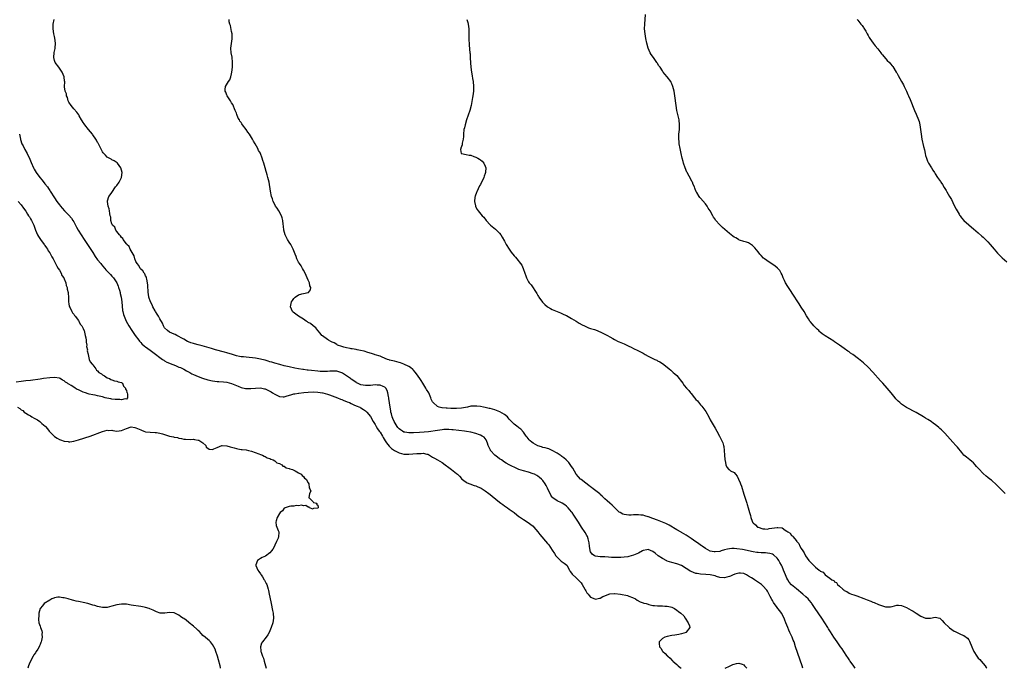
# Model space of a CAD drawing. Units: inches. Extents: x 2625000 to 2628000, y 1518000 to 1520968.
# Drawn here: x 2625780 to 2626192, y 1518000 to 1518271 of the extents above; entities that cross this region are included whole.
import ezdxf

# ---------------------------------------------------------------- set-up
doc = ezdxf.new("R2010")
doc.units = ezdxf.units.IN
doc.header["$MEASUREMENT"] = 0
doc.layers.add('LD26251518_10ft', color=122, linetype='Continuous')

msp = doc.modelspace()

# ---------------------------------------------------------------- linework, layer by layer
at = {"layer": 'LD26251518_10ft'}
for points, elevation in [([(2626192.3, 1518073), (2626191, 1518074.25), (2626190.3, 1518075), (2626189.65, 1518075.65), (2626188.62, 1518076.62), (2626188.18, 1518077), (2626187, 1518078.18), (2626186.55, 1518078.55), (2626185.9, 1518079), (2626185, 1518079.67), (2626184.27, 1518080.27), (2626183, 1518081.41), (2626181.27, 1518083.27), (2626181, 1518083.6), (2626180.3, 1518084.3), (2626179.75, 1518085), (2626179, 1518085.77), (2626178.32, 1518086.32), (2626177.54, 1518087), (2626176.1, 1518088.1), (2626175, 1518089.05), (2626174.08, 1518090.08), (2626172.28, 1518092.28), (2626171.67, 1518093), (2626170.4, 1518094.4), (2626168.14, 1518097), (2626167, 1518098.23), (2626165.59, 1518099.59), (2626165, 1518100.13), (2626164.53, 1518100.52), (2626163, 1518101.75), (2626162.28, 1518102.28), (2626161.28, 1518103), (2626159.91, 1518103.91), (2626159, 1518104.46), (2626158.18, 1518105), (2626155, 1518106.88), (2626150.97, 1518108.97), (2626149, 1518110.28), (2626148.17, 1518111), (2626147.56, 1518111.56), (2626146.59, 1518112.59), (2626146.22, 1518113), (2626144.55, 1518115), (2626142.94, 1518117), (2626141.14, 1518119), (2626140.09, 1518120.09), (2626137, 1518123.6), (2626135, 1518125.71), (2626133, 1518127.6), (2626131, 1518129.26), (2626128.57, 1518131), (2626127.62, 1518131.62), (2626127, 1518132.09), (2626126.46, 1518132.46), (2626125, 1518133.57), (2626122.99, 1518134.99), (2626121.81, 1518135.81), (2626121, 1518136.32), (2626120.61, 1518136.61), (2626117, 1518138.87), (2626115.71, 1518139.71), (2626115, 1518140.32), (2626114.65, 1518140.65), (2626114.32, 1518141), (2626113.63, 1518141.63), (2626113, 1518142.29), (2626112.36, 1518143), (2626111.7, 1518143.7), (2626110.8, 1518144.8), (2626110.65, 1518145), (2626110.12, 1518145.88), (2626109.25, 1518147.25), (2626108.26, 1518149), (2626107, 1518150.84), (2626106.14, 1518152.14), (2626105, 1518153.9), (2626104.31, 1518155), (2626101.67, 1518159), (2626101.42, 1518159.42), (2626100.47, 1518161), (2626100.03, 1518161.97), (2626099.53, 1518163), (2626099, 1518164.31), (2626098.68, 1518165), (2626098.05, 1518166.05), (2626097.32, 1518167), (2626097.16, 1518167.16), (2626096.02, 1518168.02), (2626093.59, 1518169.59), (2626091.68, 1518171), (2626091.32, 1518171.32), (2626090.34, 1518172.34), (2626089.75, 1518173), (2626089, 1518173.98), (2626087.62, 1518175.62), (2626087, 1518176.3), (2626086.62, 1518176.62), (2626085, 1518177.64), (2626084.11, 1518177.89), (2626083, 1518178.27), (2626081.2, 1518178.8), (2626081, 1518178.88), (2626080.78, 1518179), (2626079.71, 1518179.71), (2626079, 1518180.06), (2626078.5, 1518180.5), (2626077.79, 1518181), (2626077, 1518181.61), (2626074.14, 1518184.14), (2626073, 1518185.21), (2626071.19, 1518187.19), (2626071, 1518187.49), (2626070.37, 1518188.37), (2626070.05, 1518189), (2626068.96, 1518191), (2626068.16, 1518192.16), (2626067.67, 1518193), (2626067, 1518193.92), (2626065, 1518196.3), (2626064.64, 1518196.64), (2626064.35, 1518197), (2626063.35, 1518198.65), (2626063.12, 1518199), (2626062.55, 1518200.55), (2626062.4, 1518201), (2626061.92, 1518202.08), (2626061.54, 1518203), (2626061.35, 1518203.35), (2626061, 1518203.92), (2626059.33, 1518207), (2626059.22, 1518207.22), (2626058.48, 1518209), (2626057.8, 1518211), (2626057.64, 1518211.64), (2626057.25, 1518213), (2626056.79, 1518215), (2626056.4, 1518217), (2626056.04, 1518219), (2626055.96, 1518219.96), (2626055.84, 1518221), (2626055.91, 1518223), (2626056, 1518224.01), (2626056.14, 1518225), (2626056.18, 1518225.82), (2626056.21, 1518227), (2626055.97, 1518229), (2626055.05, 1518233), (2626054.72, 1518235), (2626054.27, 1518239), (2626054.08, 1518240.08), (2626053.95, 1518241), (2626053.44, 1518243), (2626053, 1518244.02), (2626052.7, 1518244.69), (2626052.54, 1518245), (2626051.05, 1518247), (2626050.06, 1518248.06), (2626049.38, 1518249), (2626049, 1518249.53), (2626048.03, 1518251), (2626047.59, 1518251.59), (2626047, 1518252.54), (2626046.81, 1518252.81), (2626046.7, 1518253), (2626045.24, 1518255), (2626044.33, 1518256.33), (2626043.91, 1518257), (2626043, 1518259), (2626042.44, 1518261), (2626042.04, 1518263), (2626041.75, 1518265), (2626041.59, 1518267), (2626041.65, 1518269), (2626042, 1518273)], 7940), ([(2626107.73, 1518000), (2626107.36, 1518001), (2626104.7, 1518009), (2626104.01, 1518011), (2626103.7, 1518011.7), (2626103.22, 1518013), (2626102.31, 1518015), (2626101.88, 1518015.88), (2626101.4, 1518017), (2626100.62, 1518019), (2626100.14, 1518020.14), (2626099.85, 1518021), (2626098.82, 1518023), (2626098.02, 1518024.02), (2626097.32, 1518025), (2626097, 1518025.37), (2626095.44, 1518027.44), (2626095, 1518028.28), (2626094.71, 1518028.71), (2626094.01, 1518030.01), (2626093, 1518032.14), (2626092.62, 1518032.62), (2626091, 1518034.47), (2626090.36, 1518035), (2626088.38, 1518036.38), (2626087.53, 1518037), (2626087, 1518037.29), (2626086.19, 1518037.81), (2626085, 1518038.54), (2626084.18, 1518039), (2626083, 1518039.54), (2626081.71, 1518039.71), (2626081, 1518039.74), (2626079.3, 1518039.3), (2626079, 1518039.19), (2626078.58, 1518039), (2626077.52, 1518038.48), (2626077, 1518038.34), (2626075.97, 1518038.03), (2626075, 1518037.8), (2626073, 1518037.95), (2626071.63, 1518038.37), (2626071, 1518038.58), (2626069.04, 1518039.04), (2626067.18, 1518039.18), (2626065, 1518039.3), (2626063.52, 1518039.52), (2626063, 1518039.64), (2626061.96, 1518039.96), (2626061, 1518040.43), (2626060.61, 1518040.61), (2626059.99, 1518041), (2626059, 1518041.72), (2626057, 1518042.87), (2626055, 1518043.59), (2626053, 1518044.14), (2626051, 1518044.8), (2626050.86, 1518044.86), (2626049, 1518045.79), (2626047.27, 1518047), (2626046.01, 1518048.01), (2626045, 1518048.76), (2626043, 1518049.54), (2626042.56, 1518049.44), (2626041, 1518049.18), (2626040.63, 1518049), (2626039, 1518048.14), (2626037, 1518047.19), (2626035, 1518046.66), (2626034.61, 1518046.61), (2626033, 1518046.41), (2626031.7, 1518046.3), (2626029.79, 1518046.21), (2626027.71, 1518046.29), (2626026.43, 1518046.43), (2626025, 1518046.51), (2626023, 1518046.54), (2626021, 1518046.78), (2626020.59, 1518047), (2626019.72, 1518047.72), (2626019, 1518048.62), (2626018.81, 1518049), (2626018.77, 1518049.23), (2626018.5, 1518051), (2626018.41, 1518052.41), (2626018.31, 1518053), (2626018.04, 1518054.04), (2626017.67, 1518055), (2626017.45, 1518055.45), (2626016.7, 1518056.7), (2626015.2, 1518059), (2626014.36, 1518060.36), (2626013.92, 1518061), (2626012, 1518064), (2626011.3, 1518065), (2626011, 1518065.39), (2626009.65, 1518067), (2626009, 1518067.65), (2626008.23, 1518068.23), (2626007.13, 1518069), (2626006.84, 1518069.16), (2626005, 1518070), (2626003.22, 1518071.22), (2626003, 1518071.53), (2626002.35, 1518072.35), (2626001, 1518075.21), (2626000.39, 1518076.39), (2626000.01, 1518077), (2625999, 1518078.44), (2625998.47, 1518079), (2625997.69, 1518079.69), (2625997, 1518080.19), (2625996.49, 1518080.49), (2625995.5, 1518081), (2625995, 1518081.24), (2625993, 1518081.88), (2625991, 1518082.39), (2625989, 1518083.04), (2625987.68, 1518083.68), (2625987, 1518083.98), (2625986.33, 1518084.33), (2625985, 1518085), (2625983.73, 1518085.73), (2625983, 1518086.12), (2625981.73, 1518087), (2625981, 1518087.47), (2625980.14, 1518088.14), (2625979, 1518089.04), (2625977.21, 1518091), (2625977.13, 1518091.13), (2625976.48, 1518092.48), (2625976.26, 1518093), (2625975.95, 1518093.96), (2625975.35, 1518095.35), (2625974.46, 1518096.46), (2625973.65, 1518097), (2625973, 1518097.33), (2625972.54, 1518097.46), (2625971, 1518098.02), (2625969, 1518098.54), (2625967.11, 1518098.89), (2625966.32, 1518099), (2625961.6, 1518099.6), (2625961, 1518099.65), (2625959.73, 1518099.73), (2625959, 1518099.73), (2625957.67, 1518099.67), (2625957, 1518099.62), (2625955, 1518099.37), (2625951.21, 1518098.79), (2625949.41, 1518098.59), (2625947.54, 1518098.46), (2625945, 1518098.33), (2625943.69, 1518098.31), (2625943, 1518098.28), (2625941.42, 1518098.58), (2625941, 1518098.63), (2625940.35, 1518099), (2625939.52, 1518099.52), (2625939, 1518099.96), (2625938.51, 1518100.51), (2625938.16, 1518101), (2625936.93, 1518103), (2625936.38, 1518104.38), (2625936.12, 1518105), (2625935.75, 1518106.25), (2625935.56, 1518107), (2625935.49, 1518107.49), (2625935.18, 1518109), (2625934.68, 1518112.68), (2625934.63, 1518113), (2625934.5, 1518113.5), (2625934.23, 1518115), (2625933.98, 1518115.98), (2625933.39, 1518117), (2625933, 1518117.46), (2625932.35, 1518117.65), (2625931, 1518118.29), (2625929.75, 1518118.25), (2625929, 1518118.32), (2625927, 1518118.15), (2625925.87, 1518118.13), (2625925, 1518118.07), (2625923, 1518118.4), (2625921.58, 1518119), (2625921.22, 1518119.22), (2625921, 1518119.3), (2625920.05, 1518120.05), (2625919, 1518120.69), (2625918.62, 1518121), (2625917, 1518122.17), (2625915.75, 1518123), (2625915.28, 1518123.28), (2625915, 1518123.42), (2625913, 1518124.04), (2625912.07, 1518124.07), (2625911, 1518124.13), (2625910.04, 1518124.04), (2625909, 1518123.98), (2625907.93, 1518123.93), (2625907, 1518123.92), (2625905.97, 1518123.97), (2625905, 1518124.05), (2625902.31, 1518124.31), (2625901, 1518124.47), (2625900.51, 1518124.51), (2625899, 1518124.72), (2625898.74, 1518124.74), (2625897, 1518125.02), (2625895.34, 1518125.34), (2625893, 1518125.87), (2625891, 1518126.36), (2625889.17, 1518126.83), (2625887, 1518127.43), (2625885.82, 1518127.82), (2625885, 1518128.04), (2625884.27, 1518128.27), (2625883, 1518128.64), (2625881.56, 1518129), (2625881, 1518129.16), (2625879, 1518129.48), (2625875, 1518129.87), (2625873.99, 1518130.01), (2625873, 1518130.13), (2625872.26, 1518130.26), (2625871, 1518130.55), (2625869.35, 1518131), (2625867, 1518131.68), (2625865.95, 1518131.95), (2625862.2, 1518133), (2625860.52, 1518133.48), (2625856.64, 1518134.64), (2625855, 1518135.07), (2625853.43, 1518135.43), (2625853, 1518135.57), (2625851.88, 1518135.88), (2625851, 1518136.29), (2625850.53, 1518136.53), (2625849, 1518137.47), (2625847.97, 1518138.03), (2625847, 1518138.6), (2625846.09, 1518139), (2625845.35, 1518139.35), (2625845, 1518139.49), (2625843.99, 1518139.99), (2625843, 1518140.42), (2625842.16, 1518141), (2625841, 1518142.21), (2625840.51, 1518143), (2625840.08, 1518144.08), (2625839, 1518145.92), (2625838.42, 1518147), (2625837.94, 1518147.94), (2625837.17, 1518149), (2625837, 1518149.27), (2625836.07, 1518151), (2625835.72, 1518151.72), (2625835.03, 1518153), (2625834.45, 1518155), (2625834.24, 1518156.24), (2625834.15, 1518157), (2625834.1, 1518157.9), (2625834.03, 1518159), (2625834.02, 1518160.02), (2625833.9, 1518161), (2625833.5, 1518162.5), (2625833.46, 1518163), (2625833.4, 1518163.4), (2625833, 1518163.95), (2625832.69, 1518164.69), (2625832.41, 1518165), (2625831.93, 1518165.93), (2625831, 1518166.73), (2625830.79, 1518167), (2625830.18, 1518168.18), (2625829.49, 1518169), (2625829, 1518169.91), (2625828.58, 1518171), (2625828.25, 1518172.25), (2625827, 1518174.32), (2625826.63, 1518175), (2625826.12, 1518176.12), (2625825.21, 1518177), (2625825, 1518177.29), (2625823.66, 1518179), (2625823.51, 1518179.51), (2625823, 1518179.93), (2625822.6, 1518180.6), (2625822.07, 1518181), (2625821, 1518182.46), (2625820.56, 1518183), (2625820.15, 1518184.15), (2625819.26, 1518185), (2625819, 1518185.63), (2625818.57, 1518187), (2625818.46, 1518188.46), (2625818.29, 1518189), (2625818.06, 1518189.94), (2625817.98, 1518191), (2625817.88, 1518191.88), (2625817.43, 1518193), (2625817.08, 1518194.92), (2625817.09, 1518195), (2625817.18, 1518195.18), (2625817.73, 1518197), (2625818.24, 1518197.76), (2625819, 1518198.72), (2625820.51, 1518201), (2625820.71, 1518201.29), (2625821, 1518201.65), (2625821.94, 1518203), (2625823, 1518205), (2625823.25, 1518207), (2625822.72, 1518209), (2625821.26, 1518211), (2625821.13, 1518211.13), (2625819.96, 1518211.96), (2625819, 1518212.39), (2625818.63, 1518212.63), (2625817, 1518213.47), (2625816.26, 1518214.26), (2625815.32, 1518215.32), (2625815, 1518215.72), (2625814.33, 1518217), (2625813.23, 1518219.23), (2625813, 1518219.63), (2625812.55, 1518220.55), (2625812.27, 1518221), (2625811, 1518222.84), (2625810.86, 1518223), (2625810.06, 1518224.06), (2625809.14, 1518225), (2625807.58, 1518227), (2625807.38, 1518227.38), (2625807, 1518227.93), (2625806.6, 1518228.6), (2625806.31, 1518229), (2625805.32, 1518230.68), (2625805.09, 1518231.09), (2625804.28, 1518232.28), (2625803, 1518233.7), (2625801.92, 1518235), (2625801, 1518236.46), (2625800.75, 1518237), (2625800.34, 1518238.34), (2625800.04, 1518239), (2625799.93, 1518239.93), (2625799.46, 1518241), (2625799.19, 1518242.81), (2625799.25, 1518245), (2625799.19, 1518245.19), (2625798.99, 1518247), (2625798.22, 1518249), (2625796.78, 1518251), (2625795.32, 1518253), (2625795, 1518253.88), (2625794.67, 1518255), (2625794.85, 1518257.15), (2625795.21, 1518258.79), (2625795.24, 1518259), (2625795.36, 1518261), (2625795.14, 1518263.14), (2625795, 1518263.84), (2625794.73, 1518265), (2625794.37, 1518267), (2625794.41, 1518268.41), (2625794.4, 1518269), (2625794.85, 1518271)], 7910), ([(2626129.62, 1518000), (2626129, 1518000.91), (2626127.45, 1518003), (2626127.26, 1518003.26), (2626127, 1518003.7), (2626126.44, 1518004.44), (2626126.11, 1518005), (2626124.83, 1518007), (2626124.07, 1518008.07), (2626123.47, 1518009), (2626122.06, 1518011), (2626120.68, 1518013), (2626119.22, 1518015.22), (2626118.46, 1518016.46), (2626118.15, 1518017), (2626116.92, 1518019), (2626115.6, 1518021), (2626112.9, 1518025), (2626111.51, 1518027), (2626111.29, 1518027.29), (2626110.4, 1518028.4), (2626109.86, 1518029), (2626109, 1518029.82), (2626107.69, 1518031), (2626105, 1518033.16), (2626103, 1518034.85), (2626101.99, 1518035.99), (2626101.38, 1518037), (2626101, 1518037.67), (2626100.46, 1518039), (2626100.02, 1518040.02), (2626099.66, 1518041), (2626099, 1518042.54), (2626098.78, 1518043), (2626098.15, 1518044.15), (2626097.62, 1518045), (2626097.39, 1518045.39), (2626097, 1518045.99), (2626095.41, 1518047.41), (2626095, 1518047.66), (2626093.97, 1518047.97), (2626093, 1518048.06), (2626092.16, 1518048.16), (2626091, 1518048.15), (2626090.25, 1518048.25), (2626089, 1518048.32), (2626088.42, 1518048.42), (2626087, 1518048.64), (2626082.44, 1518049.56), (2626080.1, 1518049.9), (2626079, 1518049.97), (2626078.03, 1518049.97), (2626077, 1518049.87), (2626076.25, 1518049.75), (2626075, 1518049.42), (2626073.59, 1518049), (2626073, 1518048.84), (2626071, 1518048.57), (2626070.62, 1518048.62), (2626069, 1518048.92), (2626067, 1518050.05), (2626065.61, 1518051), (2626065.27, 1518051.27), (2626065, 1518051.41), (2626064.09, 1518052.09), (2626063, 1518052.79), (2626061, 1518054.2), (2626059.83, 1518055), (2626059.35, 1518055.35), (2626059, 1518055.56), (2626057, 1518056.74), (2626056.82, 1518056.82), (2626055, 1518057.83), (2626051.8, 1518059.8), (2626050.48, 1518060.48), (2626049.1, 1518061.09), (2626047, 1518061.86), (2626045, 1518062.54), (2626043.2, 1518063.2), (2626043, 1518063.3), (2626041.64, 1518063.64), (2626041, 1518063.94), (2626039.98, 1518063.98), (2626039, 1518064.15), (2626038.08, 1518064.08), (2626037, 1518064.06), (2626035.99, 1518063.99), (2626035, 1518064.01), (2626034.04, 1518064.04), (2626033, 1518064.24), (2626032.42, 1518064.42), (2626031.3, 1518065), (2626031, 1518065.2), (2626029, 1518067.09), (2626028.07, 1518068.07), (2626027, 1518068.93), (2626025.96, 1518069.96), (2626025, 1518070.74), (2626024.72, 1518071), (2626023.86, 1518071.86), (2626023, 1518072.58), (2626022.8, 1518072.8), (2626020.06, 1518075), (2626019.44, 1518075.44), (2626019, 1518075.73), (2626018.29, 1518076.29), (2626017, 1518077.25), (2626015, 1518078.86), (2626014.84, 1518079), (2626013.91, 1518079.91), (2626013.02, 1518081), (2626011.53, 1518083.53), (2626011, 1518084.32), (2626010.74, 1518084.74), (2626009.87, 1518085.87), (2626008.73, 1518087), (2626007.83, 1518087.83), (2626007, 1518088.46), (2626006.71, 1518088.71), (2626006.3, 1518089), (2626005, 1518089.87), (2626003.01, 1518091.01), (2626001.6, 1518091.6), (2626001, 1518091.74), (2626000.05, 1518092.05), (2625999, 1518092.26), (2625998.45, 1518092.45), (2625996.92, 1518092.92), (2625995, 1518094), (2625994.39, 1518094.39), (2625993.7, 1518095), (2625993.4, 1518095.4), (2625992.48, 1518096.48), (2625992.06, 1518097), (2625991, 1518098.58), (2625989.82, 1518099.82), (2625989, 1518100.48), (2625988.69, 1518100.69), (2625987, 1518101.97), (2625986.46, 1518102.46), (2625986.01, 1518103), (2625985, 1518104.09), (2625984.61, 1518104.61), (2625984.22, 1518105), (2625983, 1518105.99), (2625981.09, 1518107.09), (2625979.68, 1518107.68), (2625979, 1518107.91), (2625977, 1518108.49), (2625976.55, 1518108.55), (2625975, 1518108.9), (2625974.3, 1518109), (2625973, 1518109.27), (2625971.44, 1518109.44), (2625971, 1518109.53), (2625969, 1518109.4), (2625967.5, 1518109), (2625965, 1518108.63), (2625963, 1518108.52), (2625962.51, 1518108.51), (2625960.54, 1518108.54), (2625959, 1518108.63), (2625958.63, 1518108.63), (2625957, 1518108.79), (2625956.79, 1518108.79), (2625955.79, 1518109), (2625955, 1518109.31), (2625953.15, 1518111), (2625953.09, 1518111.09), (2625953, 1518111.3), (2625952.43, 1518112.43), (2625952.31, 1518113), (2625951.73, 1518114.27), (2625951.35, 1518115), (2625950.44, 1518116.44), (2625950.19, 1518117), (2625948.92, 1518119), (2625948.14, 1518120.14), (2625947.6, 1518121), (2625946.21, 1518123), (2625945.7, 1518123.7), (2625945, 1518124.45), (2625944.75, 1518124.75), (2625943.68, 1518125.68), (2625943, 1518126.02), (2625941, 1518126.97), (2625939.54, 1518127.54), (2625939, 1518127.68), (2625937.98, 1518127.98), (2625937, 1518128.19), (2625936.37, 1518128.37), (2625935, 1518128.71), (2625934.78, 1518128.78), (2625934.1, 1518129), (2625931.97, 1518129.97), (2625931, 1518130.31), (2625929, 1518130.93), (2625928.7, 1518131), (2625927.46, 1518131.46), (2625925.94, 1518131.94), (2625924.39, 1518132.39), (2625922.78, 1518132.78), (2625921.42, 1518133), (2625921, 1518133.1), (2625919.41, 1518133.41), (2625919, 1518133.44), (2625918.49, 1518133.51), (2625917, 1518133.84), (2625915.88, 1518134.12), (2625915, 1518134.4), (2625913.28, 1518135), (2625913.11, 1518135.11), (2625913, 1518135.15), (2625911.88, 1518135.88), (2625911, 1518136.24), (2625910.52, 1518136.52), (2625909.46, 1518137), (2625909, 1518137.32), (2625907, 1518138.78), (2625906.73, 1518139), (2625905.98, 1518139.98), (2625904.99, 1518141), (2625904.15, 1518142.15), (2625903, 1518143.01), (2625901.94, 1518143.94), (2625901, 1518144.44), (2625900.69, 1518144.69), (2625900.15, 1518145), (2625899, 1518145.76), (2625896.9, 1518147), (2625894.76, 1518148.76), (2625894.5, 1518149), (2625893.62, 1518151), (2625894.04, 1518153), (2625894.4, 1518153.6), (2625895, 1518154.43), (2625895.26, 1518154.74), (2625895.59, 1518155), (2625897, 1518155.96), (2625898.35, 1518156.35), (2625899, 1518156.52), (2625900.94, 1518156.94), (2625901, 1518156.94), (2625901.12, 1518157), (2625901.97, 1518158.03), (2625902.05, 1518159), (2625901.7, 1518159.7), (2625901.49, 1518161), (2625901, 1518162.07), (2625900.61, 1518163), (2625900.08, 1518164.08), (2625899.68, 1518165), (2625899, 1518166.27), (2625898.58, 1518167), (2625898, 1518168), (2625897.32, 1518169), (2625897, 1518169.62), (2625896.31, 1518171), (2625895.93, 1518171.93), (2625895.55, 1518173), (2625894.76, 1518175), (2625894.16, 1518176.16), (2625893.69, 1518177), (2625893, 1518177.98), (2625892.39, 1518179), (2625891.88, 1518179.88), (2625891.39, 1518181), (2625890.87, 1518183), (2625890.68, 1518184.68), (2625890.57, 1518185.43), (2625890.39, 1518187), (2625890.11, 1518188.11), (2625889.85, 1518189), (2625888.76, 1518191), (2625888.09, 1518192.09), (2625887.36, 1518193), (2625887, 1518193.64), (2625886.3, 1518195), (2625886.05, 1518196.05), (2625885.67, 1518197), (2625885.23, 1518199.23), (2625884.64, 1518203), (2625884.19, 1518205), (2625883.88, 1518206.12), (2625883.62, 1518207), (2625883.45, 1518207.45), (2625883.05, 1518209), (2625882.48, 1518211), (2625882.05, 1518212.05), (2625881.82, 1518213), (2625881.06, 1518214.94), (2625881, 1518215.06), (2625880.23, 1518216.23), (2625879.91, 1518217), (2625878.8, 1518219), (2625878.07, 1518220.07), (2625877.66, 1518221), (2625876.47, 1518223), (2625875.83, 1518223.83), (2625875.12, 1518225), (2625873.58, 1518227), (2625873.32, 1518227.32), (2625873, 1518227.86), (2625872.49, 1518228.49), (2625872.27, 1518229), (2625871.79, 1518229.79), (2625871.21, 1518231.21), (2625871, 1518231.77), (2625870.62, 1518232.62), (2625870.49, 1518233), (2625869.44, 1518235.44), (2625869, 1518236.13), (2625868.47, 1518237), (2625867.14, 1518239), (2625867.11, 1518239.11), (2625867, 1518239.32), (2625866.56, 1518240.56), (2625866.36, 1518241), (2625866.29, 1518241.71), (2625866.47, 1518243), (2625867.72, 1518245), (2625868.23, 1518245.77), (2625868.71, 1518247), (2625869, 1518248.25), (2625869.14, 1518249), (2625869.35, 1518251), (2625869.38, 1518251.38), (2625869.42, 1518253), (2625869.16, 1518255.16), (2625868.78, 1518257), (2625868.71, 1518259), (2625868.95, 1518260.95), (2625869.16, 1518262.84), (2625869.2, 1518263), (2625869.22, 1518263.22), (2625869.16, 1518265), (2625869, 1518265.96), (2625868.5, 1518268.5), (2625868.27, 1518269), (2625868.01, 1518269.99), (2625868, 1518271)], 7920), ([(2625967.34, 1518271), (2625967.64, 1518269.64), (2625967.81, 1518269), (2625967.95, 1518267.95), (2625968.11, 1518267), (2625968.19, 1518265), (2625968.16, 1518263), (2625968.16, 1518262.16), (2625968.21, 1518261), (2625968.25, 1518260.25), (2625968.56, 1518257), (2625968.61, 1518256.61), (2625968.68, 1518255), (2625968.73, 1518254.73), (2625968.83, 1518253), (2625968.86, 1518252.86), (2625969.02, 1518251), (2625969.25, 1518249), (2625969.46, 1518247.46), (2625969.71, 1518246.29), (2625969.92, 1518245), (2625970.11, 1518243), (2625970.11, 1518241.89), (2625970.1, 1518241), (2625969.84, 1518239), (2625969.7, 1518238.3), (2625969.12, 1518235), (2625968.6, 1518233), (2625967.13, 1518229), (2625966.53, 1518227), (2625966.26, 1518225.74), (2625966.09, 1518225), (2625965.9, 1518223), (2625965.86, 1518222.14), (2625965.74, 1518221), (2625965.35, 1518219.35), (2625965.33, 1518219), (2625965.37, 1518218.63), (2625965, 1518217.86), (2625964.84, 1518217.16), (2625964.73, 1518217), (2625964.61, 1518216.61), (2625964.91, 1518215), (2625965, 1518214.94), (2625965.06, 1518214.94), (2625967, 1518214.58), (2625968.32, 1518214.32), (2625969, 1518214.23), (2625970.22, 1518213.78), (2625971, 1518213.51), (2625971.94, 1518213), (2625972.61, 1518212.61), (2625973, 1518212.29), (2625973.74, 1518211.74), (2625974.36, 1518211), (2625975, 1518209.67), (2625975.23, 1518209), (2625975.14, 1518207.14), (2625975.11, 1518207), (2625975, 1518206.65), (2625974.54, 1518205.46), (2625974.43, 1518205), (2625973.95, 1518203.95), (2625973.33, 1518202.67), (2625973, 1518202.08), (2625972.59, 1518201.41), (2625971.41, 1518199), (2625971.34, 1518198.66), (2625970.83, 1518197.17), (2625970.76, 1518197), (2625970.69, 1518196.69), (2625970.54, 1518195), (2625970.88, 1518193.12), (2625970.88, 1518193), (2625970.91, 1518192.91), (2625971.59, 1518191.59), (2625972.06, 1518191), (2625973.75, 1518189), (2625974.33, 1518188.33), (2625975.33, 1518187), (2625977, 1518185.2), (2625977.21, 1518185), (2625979.33, 1518183.33), (2625979.71, 1518183), (2625981, 1518181.68), (2625981.49, 1518181), (2625982.06, 1518180.06), (2625983, 1518178.43), (2625983.49, 1518177.49), (2625983.78, 1518177), (2625984.98, 1518175), (2625985.8, 1518173.8), (2625987, 1518172.29), (2625987.64, 1518171.64), (2625988.21, 1518171), (2625989.77, 1518169), (2625990.29, 1518168.29), (2625990.82, 1518167), (2625991.49, 1518165), (2625991.89, 1518163.89), (2625992.16, 1518163), (2625993, 1518161.43), (2625993.28, 1518161), (2625994.17, 1518160.17), (2625996.57, 1518156.57), (2625997, 1518155.73), (2625997.28, 1518155.28), (2625997.43, 1518155), (2625998.88, 1518152.88), (2625999, 1518152.74), (2625999.88, 1518151.88), (2626001, 1518150.97), (2626002.21, 1518150.21), (2626003, 1518149.82), (2626005, 1518149), (2626006.39, 1518148.39), (2626007, 1518148.18), (2626007.78, 1518147.78), (2626009, 1518147.26), (2626011, 1518146.13), (2626012.96, 1518145), (2626014.18, 1518144.18), (2626015.46, 1518143.46), (2626016.49, 1518143), (2626018.15, 1518142.15), (2626019, 1518141.92), (2626020.57, 1518141.43), (2626021.71, 1518141), (2626022.63, 1518140.63), (2626023, 1518140.5), (2626025, 1518139.55), (2626026.01, 1518139), (2626027, 1518138.41), (2626028.28, 1518137.72), (2626029, 1518137.3), (2626030.51, 1518136.51), (2626031, 1518136.33), (2626033, 1518135.43), (2626033.31, 1518135.31), (2626034.68, 1518134.68), (2626035, 1518134.5), (2626035.95, 1518134.05), (2626037, 1518133.59), (2626038.77, 1518132.77), (2626040.08, 1518132.08), (2626041, 1518131.54), (2626041.84, 1518131), (2626043, 1518130.39), (2626045.81, 1518129), (2626046.64, 1518128.64), (2626047, 1518128.46), (2626047.92, 1518127.93), (2626049, 1518127.24), (2626050.28, 1518126.28), (2626051.89, 1518125), (2626052.47, 1518124.47), (2626053, 1518124.05), (2626053.56, 1518123.56), (2626054.23, 1518123), (2626055, 1518122.25), (2626056.07, 1518121), (2626056.45, 1518120.45), (2626057, 1518119.71), (2626057.5, 1518119), (2626058.16, 1518118.16), (2626059.09, 1518117), (2626060.02, 1518116.02), (2626060.74, 1518115), (2626061, 1518114.73), (2626062.37, 1518113), (2626063, 1518112.27), (2626063.63, 1518111.63), (2626065, 1518110.03), (2626065.51, 1518109.51), (2626066.39, 1518108.39), (2626067.19, 1518107.19), (2626068.37, 1518105), (2626069, 1518103.76), (2626070.62, 1518101), (2626071, 1518100.31), (2626071.78, 1518099), (2626072.88, 1518097), (2626073.61, 1518095.61), (2626073.88, 1518095), (2626074.2, 1518094.2), (2626074.55, 1518093), (2626074.63, 1518092.63), (2626074.88, 1518091), (2626075.03, 1518089), (2626075.15, 1518087.15), (2626075.17, 1518087), (2626075.24, 1518086.76), (2626075.52, 1518085), (2626075.93, 1518083.93), (2626076.76, 1518083), (2626077, 1518082.81), (2626077.49, 1518082.51), (2626079, 1518081.73), (2626079.58, 1518081), (2626080.23, 1518080.23), (2626080.78, 1518079), (2626081.49, 1518077.49), (2626081.67, 1518077), (2626082.06, 1518076.06), (2626083, 1518072.72), (2626083.49, 1518071.48), (2626083.83, 1518070.17), (2626084.24, 1518069), (2626084.46, 1518068.46), (2626084.83, 1518067), (2626085.42, 1518065), (2626085.8, 1518063.8), (2626085.94, 1518063), (2626086.51, 1518061.49), (2626086.72, 1518061), (2626086.87, 1518060.87), (2626087, 1518060.73), (2626087.94, 1518059.94), (2626088.79, 1518059), (2626089, 1518058.9), (2626091, 1518058.21), (2626091.78, 1518058.22), (2626093, 1518058.13), (2626093.68, 1518058.32), (2626097, 1518058.85), (2626097.21, 1518058.79), (2626099, 1518058.59), (2626100.33, 1518057.67), (2626101, 1518057.33), (2626101.39, 1518057), (2626102.41, 1518056.41), (2626103, 1518055.49), (2626103.34, 1518055.34), (2626103.51, 1518055), (2626105, 1518053.19), (2626105.12, 1518053.12), (2626105.15, 1518053), (2626106.05, 1518052.05), (2626106.46, 1518051), (2626107, 1518050), (2626107.65, 1518049), (2626108.25, 1518048.25), (2626108.81, 1518047), (2626110.2, 1518045), (2626110.62, 1518044.62), (2626111, 1518044.11), (2626111.65, 1518043.65), (2626112.13, 1518043), (2626113, 1518042.25), (2626114.52, 1518041), (2626114.82, 1518040.82), (2626115, 1518040.62), (2626116.13, 1518040.13), (2626116.99, 1518039), (2626117.03, 1518038.97), (2626119, 1518037.6), (2626119.77, 1518037), (2626120.61, 1518036.61), (2626121, 1518036.07), (2626121.8, 1518035.8), (2626122.25, 1518035), (2626123, 1518034.29), (2626124.47, 1518033), (2626124.79, 1518032.79), (2626125, 1518032.52), (2626126.09, 1518032.09), (2626127, 1518031.39), (2626127.3, 1518031.3), (2626128.01, 1518031), (2626129, 1518030.66), (2626130.27, 1518030.27), (2626133.2, 1518029.2), (2626134.64, 1518028.64), (2626136.07, 1518028.07), (2626137, 1518027.66), (2626137.47, 1518027.47), (2626139.36, 1518026.64), (2626141, 1518026.03), (2626142.3, 1518025.7), (2626143, 1518025.62), (2626144.33, 1518025.67), (2626145, 1518025.83), (2626145.96, 1518026.04), (2626147, 1518026.32), (2626147.7, 1518026.3), (2626149, 1518026.19), (2626151, 1518025.43), (2626153, 1518024.28), (2626153.79, 1518023.79), (2626155, 1518022.97), (2626157, 1518021.74), (2626158.98, 1518020.98), (2626161, 1518020.99), (2626163, 1518021.3), (2626164.93, 1518020.93), (2626165, 1518020.88), (2626165.97, 1518019.97), (2626166.73, 1518019), (2626168.88, 1518017), (2626169, 1518016.9), (2626171, 1518015.5), (2626171.34, 1518015.34), (2626173, 1518014.5), (2626173.87, 1518014.13), (2626175, 1518013.72), (2626176.53, 1518012.53), (2626177, 1518011.91), (2626177.34, 1518011.34), (2626178.3, 1518009), (2626179, 1518007.25), (2626179.13, 1518007), (2626180.45, 1518005), (2626181, 1518004.28), (2626181.65, 1518003.65), (2626182.18, 1518003), (2626183, 1518002.02), (2626183.84, 1518001), (2626184.33, 1518000.33), (2626184.53, 1518000)], 7930), ([(2626130.36, 1518271), (2626130.66, 1518270.66), (2626131.96, 1518269), (2626132.43, 1518268.43), (2626133, 1518267.57), (2626133.25, 1518267.25), (2626133.96, 1518266.04), (2626134.6, 1518265), (2626135, 1518264.24), (2626135.48, 1518263.48), (2626135.73, 1518263), (2626137.09, 1518261), (2626137.97, 1518259.96), (2626139, 1518258.65), (2626140.32, 1518257), (2626140.61, 1518256.61), (2626141, 1518256.14), (2626143, 1518253.87), (2626143.85, 1518253), (2626144.39, 1518252.39), (2626145, 1518251.62), (2626145.29, 1518251.29), (2626146.76, 1518249), (2626147, 1518248.6), (2626147.59, 1518247.59), (2626149, 1518245.06), (2626149.71, 1518243.71), (2626150.05, 1518243), (2626151, 1518241), (2626151.57, 1518239.57), (2626151.82, 1518239), (2626152.5, 1518237.5), (2626153.41, 1518235.41), (2626153.59, 1518235), (2626154.36, 1518233), (2626155, 1518231.43), (2626156.06, 1518229), (2626156.29, 1518228.29), (2626156.62, 1518227), (2626157.14, 1518223), (2626157.49, 1518221), (2626158.12, 1518217.88), (2626158.48, 1518216.48), (2626158.79, 1518215), (2626159, 1518214.08), (2626159.33, 1518213), (2626159.81, 1518211.81), (2626160.17, 1518211), (2626161.41, 1518209), (2626162.06, 1518208.06), (2626162.68, 1518207), (2626163, 1518206.49), (2626163.95, 1518205), (2626165.23, 1518203.23), (2626165.36, 1518203), (2626166.02, 1518201.98), (2626166.81, 1518200.81), (2626167.58, 1518199.58), (2626167.86, 1518199), (2626169.04, 1518197.04), (2626169.76, 1518195.76), (2626171, 1518193.23), (2626171.77, 1518191.77), (2626173, 1518189.6), (2626173.23, 1518189.23), (2626173.39, 1518189), (2626174.07, 1518188.07), (2626175, 1518186.95), (2626177, 1518185.16), (2626178.16, 1518184.16), (2626179, 1518183.51), (2626181, 1518181.79), (2626182.44, 1518180.44), (2626183, 1518179.99), (2626184.06, 1518179), (2626185, 1518178.09), (2626186.04, 1518177), (2626187.61, 1518175), (2626189, 1518173.38), (2626190.18, 1518172.18), (2626191, 1518171.47), (2626193, 1518169.69)], 7950), ([(2625780.41, 1518223), (2625780.72, 1518221), (2625780.78, 1518220.78), (2625781.39, 1518219), (2625781.84, 1518218.16), (2625782.63, 1518216.63), (2625783.6, 1518215), (2625784.03, 1518214.03), (2625784.55, 1518213), (2625784.67, 1518212.67), (2625785.23, 1518211.23), (2625786.18, 1518209), (2625786.5, 1518208.5), (2625787.36, 1518207), (2625788.84, 1518205), (2625789.84, 1518203.84), (2625791, 1518202.3), (2625792.01, 1518201), (2625792.41, 1518200.41), (2625793, 1518199.5), (2625793.21, 1518199.21), (2625795, 1518196.41), (2625795.99, 1518195), (2625797, 1518193.61), (2625797.47, 1518193), (2625798.16, 1518192.16), (2625799.22, 1518191), (2625801, 1518189.28), (2625802.02, 1518188.02), (2625802.67, 1518187), (2625803, 1518186.44), (2625804.21, 1518184.21), (2625804.91, 1518183), (2625806.14, 1518181), (2625807.43, 1518179), (2625811, 1518173.57), (2625812.03, 1518172.03), (2625813, 1518170.63), (2625814.27, 1518169), (2625814.58, 1518168.58), (2625815, 1518168.07), (2625815.97, 1518167), (2625816.45, 1518166.45), (2625817, 1518165.88), (2625818.39, 1518164.39), (2625819, 1518163.81), (2625819.37, 1518163.37), (2625819.67, 1518163), (2625821, 1518161.02), (2625821.54, 1518159.54), (2625821.76, 1518159), (2625822.12, 1518157.88), (2625822.37, 1518157), (2625822.46, 1518156.46), (2625822.83, 1518155), (2625823.11, 1518153), (2625823.23, 1518151.23), (2625823.42, 1518149.42), (2625823.48, 1518149), (2625823.79, 1518147.79), (2625824.03, 1518147), (2625824.95, 1518145), (2625826, 1518143), (2625827.24, 1518141), (2625828.7, 1518139), (2625830.2, 1518137), (2625830.56, 1518136.56), (2625831, 1518136.1), (2625831.52, 1518135.52), (2625832.56, 1518134.56), (2625833, 1518134.27), (2625835, 1518132.82), (2625836.04, 1518132.04), (2625837.18, 1518131.18), (2625839, 1518129.74), (2625840.08, 1518129), (2625840.62, 1518128.62), (2625841, 1518128.42), (2625841.9, 1518127.9), (2625843, 1518127.45), (2625843.3, 1518127.29), (2625845.58, 1518126.42), (2625847, 1518125.82), (2625847.56, 1518125.56), (2625849, 1518124.85), (2625850.2, 1518124.2), (2625851, 1518123.75), (2625851.51, 1518123.51), (2625852.39, 1518123), (2625853, 1518122.69), (2625855, 1518121.84), (2625856.89, 1518121.11), (2625857.2, 1518121), (2625858.57, 1518120.57), (2625859, 1518120.46), (2625861, 1518120.02), (2625863, 1518119.75), (2625863.71, 1518119.71), (2625865.56, 1518119.56), (2625867, 1518119.42), (2625869, 1518118.93), (2625871.77, 1518117.77), (2625873, 1518117.27), (2625874.85, 1518116.85), (2625875, 1518116.83), (2625876.8, 1518116.8), (2625877, 1518116.79), (2625878.98, 1518116.98), (2625881, 1518117.06), (2625882.73, 1518116.73), (2625883, 1518116.66), (2625884.16, 1518116.16), (2625885, 1518115.72), (2625885.47, 1518115.47), (2625886.09, 1518115), (2625887, 1518114.44), (2625889, 1518113.44), (2625890.59, 1518113.41), (2625891, 1518113.38), (2625892.21, 1518113.79), (2625893.8, 1518114.2), (2625895, 1518114.55), (2625895.41, 1518114.59), (2625897, 1518114.9), (2625897.1, 1518114.9), (2625899.19, 1518115.19), (2625901, 1518115.36), (2625903, 1518115.44), (2625905, 1518115.35), (2625907, 1518115.04), (2625907.17, 1518115), (2625909, 1518114.43), (2625909.85, 1518114.15), (2625911, 1518113.74), (2625913.18, 1518113), (2625914.44, 1518112.44), (2625915, 1518112.25), (2625915.84, 1518111.84), (2625917, 1518111.46), (2625917.3, 1518111.3), (2625918.2, 1518111), (2625919, 1518110.61), (2625920.01, 1518110.01), (2625921, 1518109.66), (2625922.56, 1518109), (2625922.83, 1518108.83), (2625923, 1518108.76), (2625924.06, 1518108.06), (2625925, 1518107.5), (2625925.26, 1518107.26), (2625925.5, 1518107), (2625927, 1518105.16), (2625928.2, 1518103), (2625929, 1518101.75), (2625929.39, 1518101), (2625930.01, 1518100.01), (2625930.69, 1518099), (2625931, 1518098.55), (2625931.98, 1518097), (2625932.36, 1518096.36), (2625933.2, 1518095), (2625933.78, 1518094.22), (2625934.79, 1518092.79), (2625935.83, 1518091.83), (2625937, 1518091.01), (2625939, 1518089.97), (2625941, 1518089.42), (2625943, 1518089.35), (2625946.33, 1518089.67), (2625947, 1518089.76), (2625948.26, 1518089.73), (2625949, 1518089.77), (2625950.59, 1518089.41), (2625951, 1518089.35), (2625951.25, 1518089.25), (2625951.73, 1518089), (2625952.5, 1518088.5), (2625953, 1518088.23), (2625953.74, 1518087.74), (2625955.08, 1518087), (2625957, 1518085.88), (2625958.28, 1518085), (2625959.8, 1518083.8), (2625960.88, 1518083), (2625963, 1518081.3), (2625963.42, 1518081), (2625964.19, 1518080.19), (2625965, 1518079.23), (2625965.12, 1518079.12), (2625967, 1518077.74), (2625967.45, 1518077.45), (2625968.59, 1518077), (2625970.36, 1518076.36), (2625971, 1518076.2), (2625971.82, 1518075.82), (2625973, 1518075.37), (2625973.23, 1518075.23), (2625973.66, 1518075), (2625975, 1518074.16), (2625976.53, 1518073), (2625977, 1518072.61), (2625977.84, 1518071.84), (2625981, 1518069.4), (2625981.55, 1518069), (2625982.35, 1518068.35), (2625983, 1518067.87), (2625984.33, 1518067), (2625985, 1518066.49), (2625987, 1518065.06), (2625988.12, 1518064.12), (2625989, 1518063.45), (2625989.23, 1518063.23), (2625991, 1518062.07), (2625992.95, 1518060.95), (2625994.1, 1518060.1), (2625995, 1518059.32), (2625995.33, 1518059), (2625996.93, 1518056.93), (2625997.83, 1518055.83), (2626001, 1518052.13), (2626001.49, 1518051.49), (2626003, 1518049.38), (2626003.88, 1518047.88), (2626004.47, 1518047), (2626005, 1518046.34), (2626006.44, 1518045), (2626006.74, 1518044.74), (2626007.9, 1518043.9), (2626009.01, 1518043), (2626010.23, 1518041), (2626010.46, 1518040.46), (2626011, 1518039.76), (2626011.27, 1518039.27), (2626013, 1518037.76), (2626013.82, 1518037), (2626015, 1518035.68), (2626015.55, 1518035), (2626016.65, 1518033), (2626016.75, 1518032.75), (2626017, 1518032.28), (2626017.49, 1518031.49), (2626017.93, 1518031), (2626018.41, 1518030.41), (2626019, 1518029.76), (2626020.74, 1518029), (2626021, 1518028.91), (2626022.69, 1518029.31), (2626023, 1518029.31), (2626024.05, 1518029.95), (2626025, 1518030.31), (2626026.62, 1518031), (2626027, 1518031.11), (2626027.1, 1518031.1), (2626029, 1518031.21), (2626029.18, 1518031.18), (2626031.45, 1518031), (2626034.46, 1518030.46), (2626035, 1518030.18), (2626036.5, 1518029.5), (2626037.79, 1518029), (2626038.47, 1518028.47), (2626039.77, 1518027.77), (2626041, 1518027.35), (2626041.25, 1518027.25), (2626042.23, 1518027), (2626043, 1518026.74), (2626043.3, 1518026.7), (2626045, 1518026.28), (2626045.77, 1518026.24), (2626047, 1518026.05), (2626047.93, 1518026.07), (2626049, 1518026.04), (2626050, 1518026), (2626051, 1518025.99), (2626052.39, 1518025.61), (2626053, 1518025.49), (2626054.09, 1518025), (2626055, 1518024.29), (2626055.78, 1518023.78), (2626056.75, 1518023), (2626057.92, 1518021.92), (2626058.52, 1518021), (2626059.73, 1518019), (2626060.3, 1518017.7), (2626060.45, 1518017), (2626059, 1518015.03), (2626058.95, 1518015), (2626057, 1518014.39), (2626055.92, 1518014.08), (2626055, 1518013.96), (2626054.19, 1518013.81), (2626053, 1518013.63), (2626051, 1518013.29), (2626050.06, 1518013), (2626049, 1518012.51), (2626047.66, 1518011), (2626047.64, 1518010.36), (2626047.84, 1518009), (2626048.34, 1518008.34), (2626049, 1518007.2), (2626049.1, 1518007.1), (2626049.15, 1518007), (2626050.17, 1518006.17), (2626051, 1518005.22), (2626051.22, 1518005), (2626052.22, 1518004.22), (2626053, 1518003.41), (2626053.24, 1518003.24), (2626053.43, 1518003), (2626055, 1518001.61), (2626055.67, 1518001), (2626056.4, 1518000.4), (2626056.81, 1518000)], 7900), ([(2625779.85, 1518195), (2625781, 1518193.6), (2625782.08, 1518192.08), (2625783, 1518190.84), (2625783.7, 1518189.7), (2625784.17, 1518189), (2625784.48, 1518188.48), (2625785, 1518187.68), (2625785.38, 1518187), (2625786.32, 1518185), (2625787.06, 1518183), (2625787.88, 1518181), (2625788.25, 1518180.25), (2625789.06, 1518179), (2625790.65, 1518177), (2625790.78, 1518176.78), (2625791, 1518176.52), (2625791.64, 1518175.64), (2625792.08, 1518175), (2625792.39, 1518174.39), (2625793, 1518173.49), (2625793.29, 1518173), (2625793.84, 1518171.84), (2625794.35, 1518171), (2625795.42, 1518169), (2625795.91, 1518167.91), (2625796.53, 1518167), (2625797, 1518166.22), (2625797.69, 1518165), (2625798.08, 1518164.08), (2625798.83, 1518163), (2625799, 1518162.64), (2625799.69, 1518161), (2625799.9, 1518159.9), (2625800.3, 1518159), (2625800.3, 1518158.3), (2625800.69, 1518157), (2625800.63, 1518156.63), (2625800.8, 1518155), (2625800.83, 1518153.17), (2625800.81, 1518153), (2625801, 1518152.16), (2625801.17, 1518151.17), (2625801.23, 1518151), (2625801.51, 1518150.49), (2625802.24, 1518149), (2625802.5, 1518148.5), (2625803, 1518147.94), (2625803.33, 1518147.33), (2625803.63, 1518147), (2625805, 1518145.29), (2625805.18, 1518145), (2625805.74, 1518143.74), (2625806.37, 1518143), (2625807, 1518141.91), (2625807.21, 1518141.21), (2625807.31, 1518141), (2625807.61, 1518139.61), (2625807.8, 1518139), (2625808.06, 1518137.94), (2625808.18, 1518137), (2625808.15, 1518136.15), (2625808.47, 1518135), (2625808.36, 1518134.36), (2625808.7, 1518133), (2625808.62, 1518132.62), (2625809, 1518131.17), (2625809.01, 1518131.01), (2625809.5, 1518129), (2625809.92, 1518127.92), (2625810.71, 1518127), (2625811, 1518126.69), (2625812.26, 1518125), (2625812.52, 1518124.52), (2625813, 1518124.28), (2625813.54, 1518123.54), (2625814.55, 1518123), (2625815, 1518122.61), (2625815.87, 1518122.13), (2625817, 1518121.35), (2625817.96, 1518121), (2625818.55, 1518120.55), (2625819, 1518120.44), (2625820.05, 1518120.05), (2625821, 1518119.88), (2625821.64, 1518119.64), (2625823, 1518119.28), (2625823.15, 1518119.15), (2625823.39, 1518119), (2625823.81, 1518117.81), (2625824.62, 1518117), (2625824.59, 1518116.59), (2625825, 1518116.05), (2625825.16, 1518115.16), (2625825.28, 1518115), (2625825.53, 1518114.47), (2625825.44, 1518113), (2625825, 1518112.41), (2625824.48, 1518112.48), (2625823, 1518112.17), (2625822.25, 1518112.25), (2625821, 1518112.22), (2625820.29, 1518112.29), (2625819, 1518112.37), (2625818.46, 1518112.46), (2625816.8, 1518112.8), (2625816.17, 1518113), (2625815, 1518113.33), (2625813, 1518113.82), (2625811.97, 1518114.03), (2625811, 1518114.15), (2625809.49, 1518114.51), (2625809, 1518114.59), (2625807.95, 1518115), (2625807, 1518115.33), (2625805.85, 1518115.85), (2625805, 1518116.25), (2625804.46, 1518116.46), (2625803.63, 1518117), (2625803, 1518117.36), (2625801.87, 1518118.13), (2625801, 1518118.64), (2625800.73, 1518118.73), (2625800.46, 1518119), (2625799.54, 1518119.54), (2625799, 1518120.03), (2625798.28, 1518120.28), (2625797.3, 1518121), (2625797, 1518121.14), (2625795, 1518121.41), (2625793, 1518121.28), (2625790.32, 1518121), (2625789, 1518120.79), (2625785, 1518120.25), (2625783, 1518120.01), (2625781, 1518119.8), (2625779, 1518119.55)], 7890), ([(2625779.52, 1518109), (2625780.46, 1518108.46), (2625781, 1518108), (2625781.69, 1518107.69), (2625782.32, 1518107), (2625783, 1518106.6), (2625784.15, 1518105.85), (2625785, 1518105.37), (2625785.52, 1518105), (2625786.5, 1518104.5), (2625787, 1518104.18), (2625787.8, 1518103.8), (2625788.85, 1518103), (2625789, 1518102.91), (2625789.71, 1518102.29), (2625791.11, 1518101.11), (2625791.18, 1518101), (2625792.04, 1518100.04), (2625792.8, 1518099), (2625793, 1518098.77), (2625794.81, 1518097), (2625795, 1518096.83), (2625796.12, 1518096.12), (2625797, 1518095.58), (2625797.43, 1518095.43), (2625799, 1518094.82), (2625800.64, 1518094.64), (2625801, 1518094.56), (2625801.43, 1518094.57), (2625803, 1518094.78), (2625805, 1518095.34), (2625809.94, 1518097), (2625815, 1518098.82), (2625817, 1518099.39), (2625817.36, 1518099.36), (2625819, 1518099.38), (2625819.31, 1518099.31), (2625821, 1518099.05), (2625823, 1518099.26), (2625825, 1518100.17), (2625827, 1518100.78), (2625828.52, 1518100.52), (2625829, 1518100.45), (2625831, 1518099.52), (2625831.39, 1518099.39), (2625832.28, 1518099), (2625833, 1518098.8), (2625835, 1518098.61), (2625837, 1518098.52), (2625837.57, 1518098.43), (2625839, 1518098.17), (2625840.14, 1518097.86), (2625843.01, 1518097), (2625844.65, 1518096.65), (2625845, 1518096.53), (2625846.32, 1518096.32), (2625847, 1518096.07), (2625847.99, 1518095.99), (2625849, 1518095.73), (2625849.72, 1518095.72), (2625851.61, 1518095.61), (2625853, 1518095.62), (2625853.53, 1518095.53), (2625855, 1518095.31), (2625855.22, 1518095.22), (2625855.65, 1518095), (2625857, 1518094.09), (2625858.17, 1518093), (2625858.41, 1518092.41), (2625859, 1518091.92), (2625859.57, 1518091.57), (2625861, 1518091.4), (2625861.61, 1518091.61), (2625863, 1518092.25), (2625864.86, 1518093), (2625865, 1518093.04), (2625867, 1518092.96), (2625868.45, 1518092.45), (2625869, 1518092.37), (2625870, 1518092), (2625871, 1518091.81), (2625871.62, 1518091.62), (2625873, 1518091.43), (2625873.35, 1518091.35), (2625875, 1518091.16), (2625876.03, 1518091), (2625877.3, 1518090.7), (2625880.4, 1518089.6), (2625881, 1518089.33), (2625881.91, 1518089), (2625882.53, 1518088.53), (2625883, 1518088.4), (2625883.9, 1518087.9), (2625885, 1518087.57), (2625885.37, 1518087.37), (2625886.4, 1518087), (2625887, 1518086.65), (2625887.86, 1518085.86), (2625889, 1518085.53), (2625890.01, 1518085), (2625890.46, 1518084.46), (2625891, 1518084.35), (2625891.74, 1518083.74), (2625893, 1518083.44), (2625893.29, 1518083.29), (2625894.42, 1518083), (2625895.61, 1518082.39), (2625897, 1518081.57), (2625898, 1518081), (2625898.45, 1518080.45), (2625899, 1518080.07), (2625899.46, 1518079.46), (2625900.08, 1518079), (2625901, 1518077.51), (2625901.29, 1518077), (2625901.4, 1518075.4), (2625901.71, 1518075), (2625902.03, 1518073.97), (2625901.57, 1518073), (2625901.19, 1518071.19), (2625901.55, 1518071), (2625903, 1518069.55), (2625903.24, 1518069.24), (2625904.65, 1518069), (2625904.53, 1518068.53), (2625905, 1518068.07), (2625905.1, 1518067.1), (2625905.16, 1518067), (2625905.05, 1518066.95), (2625905, 1518066.9), (2625903.26, 1518066.74), (2625903, 1518066.52), (2625901.47, 1518067), (2625901.35, 1518067.35), (2625901, 1518067.28), (2625899.99, 1518067.99), (2625899, 1518067.8), (2625898.16, 1518068.16), (2625897, 1518067.89), (2625896.02, 1518068.02), (2625895, 1518067.77), (2625893.73, 1518067.73), (2625893, 1518067.62), (2625891.3, 1518067), (2625891.11, 1518066.89), (2625891, 1518066.86), (2625890.22, 1518065.78), (2625889.28, 1518065), (2625889, 1518064.68), (2625888.08, 1518063), (2625887.57, 1518061.57), (2625887.5, 1518061), (2625887.57, 1518059.57), (2625888.43, 1518057.57), (2625888.69, 1518057), (2625888.77, 1518056.77), (2625888.54, 1518055), (2625888.39, 1518054.39), (2625887.79, 1518053), (2625887, 1518051.4), (2625886.85, 1518051), (2625886.22, 1518049.78), (2625885.67, 1518049), (2625885, 1518048.2), (2625883.12, 1518046.88), (2625881.77, 1518046.23), (2625881, 1518045.79), (2625879.76, 1518045), (2625879.17, 1518043.17), (2625879.08, 1518043), (2625879.12, 1518042.88), (2625879.96, 1518041), (2625880.41, 1518040.41), (2625881, 1518039.46), (2625881.2, 1518039.2), (2625881.3, 1518039), (2625881.84, 1518038.16), (2625882.62, 1518037), (2625882.76, 1518036.76), (2625883.46, 1518035.46), (2625883.65, 1518035), (2625883.93, 1518034.07), (2625884.31, 1518033), (2625884.45, 1518032.45), (2625884.75, 1518031), (2625885, 1518029.64), (2625885.46, 1518027), (2625886.08, 1518024.08), (2625886.34, 1518023), (2625886.53, 1518021), (2625886.19, 1518019), (2625885.48, 1518017), (2625884.62, 1518015), (2625884.08, 1518013.92), (2625883.48, 1518013), (2625881.89, 1518011), (2625881.51, 1518010.49), (2625881, 1518009), (2625881.25, 1518007.25), (2625881.21, 1518007), (2625881.27, 1518006.73), (2625881.91, 1518005), (2625882.26, 1518004.26), (2625882.65, 1518003), (2625883.2, 1518001), (2625883.44, 1518000)], 7890), ([(2625864.39, 1518000), (2625864.31, 1518000.31), (2625864.18, 1518001), (2625863.49, 1518003.49), (2625863.03, 1518005.03), (2625862.41, 1518007), (2625862.05, 1518008.05), (2625861.59, 1518009), (2625861, 1518009.96), (2625860.13, 1518011), (2625859.57, 1518011.57), (2625859, 1518011.99), (2625857.89, 1518013), (2625857, 1518013.76), (2625856.43, 1518014.43), (2625855.46, 1518015.46), (2625855, 1518015.78), (2625854.4, 1518016.4), (2625853, 1518017.55), (2625851.31, 1518019), (2625851.16, 1518019.16), (2625850.04, 1518020.04), (2625849, 1518020.79), (2625848.65, 1518021), (2625847.67, 1518021.67), (2625847, 1518022.15), (2625845, 1518023.12), (2625843, 1518023.33), (2625841.09, 1518023.09), (2625839.07, 1518023.07), (2625837.58, 1518023.58), (2625837, 1518023.84), (2625836.27, 1518024.27), (2625834.87, 1518024.87), (2625834.47, 1518025), (2625833, 1518025.4), (2625832.51, 1518025.49), (2625831, 1518025.8), (2625827, 1518026.39), (2625825, 1518026.71), (2625823.2, 1518026.8), (2625823, 1518026.82), (2625821, 1518026.55), (2625819, 1518025.91), (2625817, 1518025.38), (2625815, 1518025.41), (2625813, 1518025.83), (2625811.83, 1518026.17), (2625811, 1518026.38), (2625808.88, 1518027), (2625807, 1518027.44), (2625805.7, 1518027.7), (2625805, 1518027.87), (2625804.06, 1518028.06), (2625803, 1518028.34), (2625802.45, 1518028.45), (2625800.64, 1518029), (2625799, 1518029.4), (2625798.51, 1518029.49), (2625797, 1518029.67), (2625796.35, 1518029.65), (2625795, 1518029.44), (2625794.68, 1518029.32), (2625793.9, 1518029), (2625793, 1518028.5), (2625790.71, 1518027), (2625789.94, 1518026.06), (2625789.01, 1518025), (2625788.43, 1518023), (2625788.36, 1518021.64), (2625788.31, 1518021), (2625788.32, 1518020.32), (2625788.49, 1518019), (2625789, 1518017.55), (2625789.17, 1518017), (2625789.66, 1518015.66), (2625789.77, 1518015), (2625789.72, 1518014.28), (2625789.84, 1518013), (2625789.59, 1518011.59), (2625789.42, 1518011), (2625789.27, 1518010.73), (2625789, 1518010), (2625788.64, 1518009.36), (2625788.55, 1518009), (2625787.96, 1518007.96), (2625787.35, 1518007), (2625787.19, 1518006.81), (2625787, 1518006.47), (2625786.32, 1518005.68), (2625786, 1518005), (2625784.94, 1518003), (2625784.33, 1518001.67), (2625784.12, 1518001), (2625783.85, 1518000)], 7890), ([(2626075.27, 1518000), (2626077, 1518000.94), (2626078.43, 1518001.57), (2626079, 1518001.75), (2626079.99, 1518002.01), (2626081, 1518002.11), (2626082.3, 1518001.7), (2626083, 1518001.41), (2626083.38, 1518001), (2626084.13, 1518000.13), (2626084.28, 1518000)], 7900)]:
    msp.add_lwpolyline(points, dxfattribs=dict(at, elevation=elevation))

doc.saveas('drawing.dxf')
